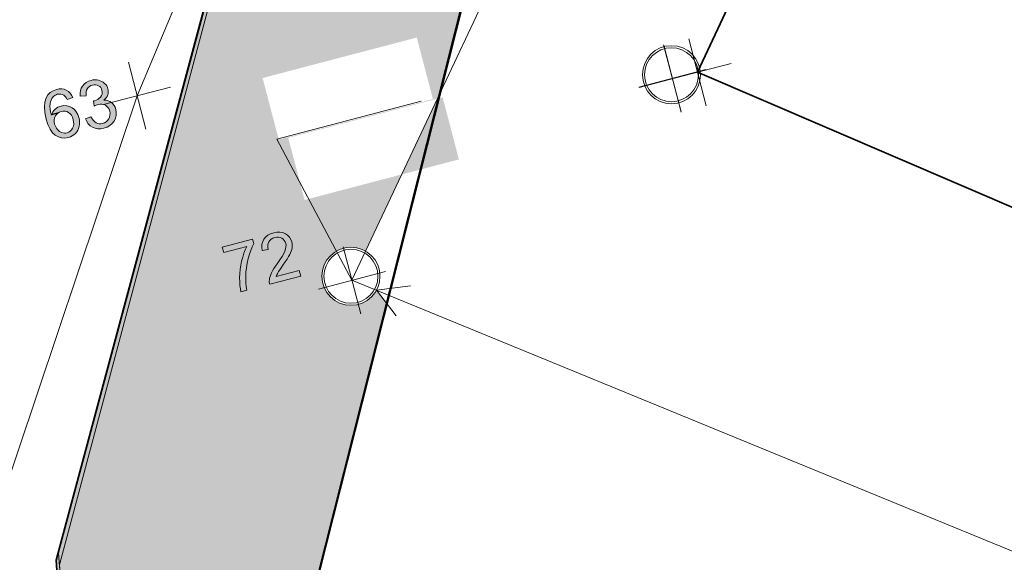
# Model space of a CAD drawing. Units: millimetres. Extents: x -1036163 to 14065, y -1359119 to 4846.
# Drawn here: x 13904 to 13927, y 4729 to 4742 of the extents above; entities that cross this region are included whole.
import ezdxf

# ---------------------------------------------------------------- set-up
doc = ezdxf.new("R2010")
doc.units = ezdxf.units.MM
for name, color, linetype, lineweight in [('0_Pluma_Nº__1', 7, 'Continuous', 5), ('0_Pluma_Nº__6', 5, 'Continuous', 35), ('Detalles_Pluma_Nº__1', 7, 'Continuous', 13), ('M.H_Pluma_Nº__1', 7, 'Continuous', 13), ('P.E_Pluma_Nº__2', 8, 'Continuous', 15)]:
    doc.layers.add(name, color=color, linetype=linetype, lineweight=lineweight)
doc.layers.add('Estructura - Forjados', color=7, linetype='Continuous')
doc.layers.add('Estructura - Forjados_Pluma_Nº__89', color=7, linetype='Continuous', lineweight=20, true_color=0x71cebe)
doc.layers.add('PARAMENTO_Pluma_Nº__194', color=7, linetype='Continuous', lineweight=0, true_color=0xe8e8e8)

# ---------------------------------------------------------------- blocks, each defined once
blk = doc.blocks.new('Forjado_7', base_point=(-117782895, -177246950))
at = {"layer": 'Estructura - Forjados_Pluma_Nº__89', "linetype": 'Continuous', "flags": 128}
blk.add_lwpolyline([(-117782895, -177246950), (-117754607, -177247355), (-117754235, -177221353), (-117781759, -177221367)], close=True, dxfattribs=at)
blk = doc.blocks.new('Forjado_16', base_point=(-117802806, -177185500))
at = {"layer": 'Estructura - Forjados_Pluma_Nº__89', "linetype": 'Continuous', "flags": 128}
blk.add_lwpolyline([(-117802806, -177185500), (-117850902, -177185500), (-117851235, -177432010), (-117778279, -177435342), (-117778019, -177433480), (-117779095, -177426767), (-117780014, -177410721), (-117787634, -177273550), (-117792584, -177263778)], close=True, dxfattribs=at)
blk = doc.blocks.new('Forjado_17', base_point=(-117802806, -177185500))
at = {"layer": 'Estructura - Forjados_Pluma_Nº__89', "linetype": 'Continuous', "flags": 128}
blk.add_lwpolyline([(-117802806, -177185500), (-117797689, -177185500), (-117786716, -177261624), (-117781508, -177271906), (-117773023, -177424648), (-117779246, -177424539), (-117787634, -177273550), (-117792714, -177263522)], close=True, dxfattribs=at)
blk = doc.blocks.new('Forjado_48', base_point=(-117651283, -177185182))
at = {"layer": 'Estructura - Forjados_Pluma_Nº__89', "linetype": 'Continuous', "flags": 128}
blk.add_lwpolyline([(-117651283, -177185182), (-117651283, -177441145), (-117771524, -177435651), (-117776620, -177359894), (-117777374, -177346542), (-117766108, -177346524), (-117755443, -177346507), (-117755443, -177346011), (-117751854, -177346011), (-117751854, -177342007), (-117748854, -177342007), (-117748854, -177346011), (-117731395, -177346011), (-117731192, -177341036), (-117730531, -177324789), (-117726070, -177320716), (-117723860, -177266465), (-117785143, -177264896), (-117786706, -177261809), (-117797749, -177185182)], close=True, dxfattribs=at)

msp = doc.modelspace()

# ---------------------------------------------------------------- hatches: boundary and pattern name
at = {"layer": 'Detalles_Pluma_Nº__1', "linetype": 'Continuous'}
for points in [[(13905.6909, 4740.38559), (13905.65758, 4740.4062), (13905.64239, 4740.41282), (13905.61891, 4740.42305), (13905.58334, 4740.43318), (13905.53223, 4740.44201), (13905.52081, 4740.44239), (13905.48733, 4740.44349), (13905.45601, 4740.44076), (13905.44189, 4740.43953), (13905.39592, 4740.43013), (13905.3633, 4740.41892), (13905.33289, 4740.40848), (13905.31326, 4740.39785), (13905.27786, 4740.37869), (13905.23759, 4740.34621), (13905.20965, 4740.31575), (13905.19181, 4740.29467), (13905.18477, 4740.28223), (13905.16532, 4740.24779)], [(13904.84811, 4740.16462), (13904.80103, 4740.19427), (13904.74688, 4740.21502), (13904.72296, 4740.21909), (13904.68916, 4740.22485), (13904.64282, 4740.22402), (13904.62786, 4740.22375), (13904.563, 4740.21174), (13904.51526, 4740.19423), (13904.48031, 4740.18141), (13904.45007, 4740.16216), (13904.41102, 4740.13731), (13904.39765, 4740.12345), (13904.35512, 4740.07942), (13904.32418, 4740.02725)], [(13905.27682, 4740.08598), (13905.27567, 4740.11028), (13905.27976, 4740.15551), (13905.29034, 4740.19565), (13905.30493, 4740.22562), (13905.33022, 4740.26045), (13905.35808, 4740.28474), (13905.38507, 4740.30018), (13905.42891, 4740.3169), (13905.16532, 4740.24779), (13905.15876, 4740.23248), (13905.15248, 4740.21385), (13905.14369, 4740.18777), (13905.13798, 4740.1557), (13905.1324, 4740.11844), (13905.13272, 4740.0728), (13905.1329, 4740.04824), (13905.27805, 4740.05995)], [(13905.42891, 4740.3169), (13905.46869, 4740.32399), (13905.50635, 4740.32382), (13905.5419, 4740.31642), (13905.57534, 4740.30177), (13905.60492, 4740.28101), (13905.6289, 4740.25529), (13905.6473, 4740.2246), (13905.66009, 4740.18894), (13905.66747, 4740.14275), (13905.66434, 4740.1005), (13905.65071, 4740.06218), (13905.62658, 4740.02781), (13905.59533, 4739.998), (13905.56035, 4739.97339), (13905.52164, 4739.95397), (13905.47921, 4739.93976), (13905.76572, 4740.01488), (13905.78457, 4740.04535), (13905.7991, 4740.07963), (13905.8082, 4740.11501), (13905.81196, 4740.15073), (13905.81037, 4740.18681), (13905.80345, 4740.22323), (13905.79016, 4740.26205), (13905.77349, 4740.29546), (13905.75121, 4740.32796), (13905.72404, 4740.35805), (13905.6909, 4740.38559)], [(13904.44028, 4739.58995), (13904.42236, 4739.67064), (13904.41947, 4739.6899), (13904.41153, 4739.74278), (13904.40777, 4739.80639), (13904.40897, 4739.82631), (13904.41109, 4739.86146), (13904.4204, 4739.90996), (13904.43265, 4739.94781), (13904.45374, 4739.99323), (13904.47777, 4740.02799), (13904.49958, 4740.051), (13904.51127, 4740.05983), (13904.52463, 4740.06992), (13904.55291, 4740.08475), (13904.58442, 4740.09548), (13904.32418, 4740.02725), (13904.31724, 4740.01555), (13904.31069, 4740.00148), (13904.30492, 4739.98267), (13904.29543, 4739.95172), (13904.28397, 4739.91439), (13904.27926, 4739.87295), (13904.27545, 4739.82589), (13904.2726, 4739.79056), (13904.27421, 4739.77137), (13904.27953, 4739.70817), (13904.28406, 4739.65439), (13904.28804, 4739.63542), (13904.30503, 4739.55449)], [(13904.95727, 4740.01454), (13904.94455, 4740.04034), (13904.92941, 4740.07106), (13904.91248, 4740.09534), (13904.8987, 4740.11447), (13904.89246, 4740.12313), (13904.87806, 4740.13681), (13904.86171, 4740.15233), (13904.8519, 4740.16165), (13904.58442, 4740.09548), (13904.60233, 4740.09843), (13904.62498, 4740.10215), (13904.66421, 4740.10055), (13904.7021, 4740.09067), (13904.7251, 4740.07925), (13904.73867, 4740.07252), (13904.76024, 4740.05542), (13904.7793, 4740.03448), (13904.80199, 4740.00296), (13904.81645, 4739.97762), (13904.82218, 4739.96759)], [(13905.84776, 4739.9244), (13905.80612, 4739.94137), (13905.75894, 4739.95131), (13905.7078, 4739.95358), (13905.73892, 4739.98232), (13905.76451, 4740.01291), (13905.45667, 4739.93385), (13905.4599, 4739.90917), (13905.46252, 4739.88927), (13905.46451, 4739.87412), (13905.46734, 4739.85255), (13905.47088, 4739.82558)], [(13904.45736, 4739.63256), (13904.45356, 4739.62307), (13904.95937, 4739.7557), (13904.93812, 4739.77195), (13904.8751, 4739.80316), (13904.81027, 4739.82026), (13904.74363, 4739.82325), (13904.67519, 4739.81212), (13904.63654, 4739.79952), (13904.59998, 4739.78252), (13904.5655, 4739.76113), (13904.53309, 4739.73534), (13904.50377, 4739.70526), (13904.47852, 4739.671)], [(13905.08072, 4739.2366), (13905.08989, 4739.25795), (13905.09696, 4739.27439), (13905.09969, 4739.28419), (13905.10964, 4739.31995), (13905.11667, 4739.36307), (13905.1186, 4739.37579), (13905.11972, 4739.41194), (13905.12022, 4739.42802), (13905.11689, 4739.46606), (13905.11561, 4739.48062), (13905.10654, 4739.525), (13905.08876, 4739.57961), (13905.07846, 4739.60918), (13905.06847, 4739.62691), (13905.04591, 4739.66698), (13905.01997, 4739.69953), (13904.9978, 4739.72524), (13904.97691, 4739.74228), (13904.96375, 4739.75234), (13904.67957, 4739.68233), (13904.72604, 4739.69001), (13904.77067, 4739.68821), (13904.80623, 4739.67882), (13904.85443, 4739.65613), (13904.88373, 4739.63262), (13904.92218, 4739.58856), (13904.9317, 4739.5707), (13904.94679, 4739.54238), (13904.96241, 4739.49627), (13904.97371, 4739.44342), (13904.97641, 4739.42923), (13904.97755, 4739.39062), (13904.97802, 4739.37478), (13904.97209, 4739.33738), (13904.97007, 4739.32463), (13904.95413, 4739.28288), (13904.92755, 4739.23906), (13904.91589, 4739.22691), (13904.89715, 4739.20741), (13904.86134, 4739.18382), (13904.82012, 4739.16827)], [(13905.47101, 4739.82458), (13905.47297, 4739.80966), (13905.49927, 4739.82376), (13905.52368, 4739.83531), (13905.54618, 4739.84429)], [(13905.84776, 4739.9244), (13905.56678, 4739.85072), (13905.61384, 4739.85892), (13905.65869, 4739.85825), (13905.70133, 4739.84871), (13905.74177, 4739.83032), (13905.77776, 4739.80437), (13905.80704, 4739.77218), (13905.82962, 4739.73376), (13905.8455, 4739.68911), (13905.85388, 4739.63994), (13905.85278, 4739.59261), (13905.84219, 4739.54712), (13905.82212, 4739.50346), (13905.79428, 4739.46446), (13905.76042, 4739.43293), (13905.72053, 4739.40889), (13905.67462, 4739.39232), (13905.957, 4739.46636), (13905.98271, 4739.51831), (13906.00072, 4739.58704), (13906.00377, 4739.65786), (13905.99186, 4739.73078), (13905.97465, 4739.78229), (13905.9517, 4739.8274), (13905.92302, 4739.86613), (13905.8886, 4739.89846)], [(13904.82012, 4739.16827), (13904.78984, 4739.16263), (13904.75912, 4739.16144), (13904.74483, 4739.16294), (13904.72795, 4739.16472), (13904.69632, 4739.17246), (13904.66548, 4739.18478), (13904.63665, 4739.2018), (13904.62548, 4739.21084), (13904.60983, 4739.22351), (13904.58502, 4739.24992), (13904.56301, 4739.27956), (13904.55481, 4739.29357), (13904.54461, 4739.31097), (13904.52982, 4739.34414), (13904.51862, 4739.37909), (13904.51375, 4739.40615), (13904.50906, 4739.43224), (13904.50906, 4739.4823), (13904.51862, 4739.52925), (13904.53025, 4739.55589), (13904.53775, 4739.5731), (13904.56455, 4739.61164), (13904.58029, 4739.62666), (13904.30503, 4739.55449), (13904.30719, 4739.54417), (13904.31347, 4739.51429), (13904.3165, 4739.49985), (13904.3234, 4739.47806), (13904.33639, 4739.43702), (13904.35102, 4739.39081), (13904.35901, 4739.36557), (13904.37068, 4739.3403), (13904.38627, 4739.30651), (13904.40152, 4739.27345), (13904.40979, 4739.25554), (13904.41921, 4739.24185), (13904.43985, 4739.21186), (13904.45904, 4739.18397), (13904.46882, 4739.16976), (13904.47899, 4739.16046), (13904.49988, 4739.14136), (13904.51722, 4739.1255), (13904.53084, 4739.11304), (13904.54257, 4739.10466), (13904.55384, 4739.09846)], [(13904.58029, 4739.62666), (13904.59711, 4739.6427), (13904.63546, 4739.66626), (13904.67957, 4739.68233), (13904.45356, 4739.62307), (13904.44549, 4739.60295), (13904.44028, 4739.58995)], [(13905.67462, 4739.39232), (13905.63411, 4739.38517), (13905.59503, 4739.38535), (13905.57561, 4739.38921), (13905.55737, 4739.39284), (13905.52113, 4739.40766), (13905.49422, 4739.42572), (13905.45416, 4739.46329), (13905.4439, 4739.47738), (13905.42371, 4739.5051), (13905.40488, 4739.539), (13905.3953, 4739.55625), (13905.26145, 4739.50139), (13905.27758, 4739.46679), (13905.29129, 4739.43736), (13905.30129, 4739.42321), (13905.32573, 4739.38862), (13905.35057, 4739.36294), (13905.37054, 4739.34386), (13905.38737, 4739.3309), (13905.39891, 4739.3235)], [(13905.77045, 4739.30067), (13905.78115, 4739.30442), (13905.83552, 4739.33548), (13905.84784, 4739.34252), (13905.89003, 4739.37937), (13905.90404, 4739.39161), (13905.93527, 4739.43266), (13905.94974, 4739.45169), (13905.957, 4739.46636), (13905.40276, 4739.32104), (13905.41689, 4739.31198), (13905.43377, 4739.30117), (13905.48329, 4739.28129), (13905.49621, 4739.27611), (13905.55358, 4739.26537), (13905.62759, 4739.26416), (13905.70395, 4739.27731)], [(13904.90104, 4739.07086), (13904.92513, 4739.08245), (13904.94546, 4739.09223), (13904.9856, 4739.11897), (13904.99332, 4739.12588), (13905.02144, 4739.15106), (13905.048, 4739.18281), (13905.07747, 4739.22906), (13904.55384, 4739.09846), (13904.60451, 4739.07054), (13904.65434, 4739.05481), (13904.68659, 4739.04546), (13904.70208, 4739.04463), (13904.75345, 4739.04189), (13904.76755, 4739.04113), (13904.82006, 4739.04962), (13904.85233, 4739.05484)], [(13910.10522, 4736.71811), (13910.07735, 4736.73715), (13910.06707, 4736.74146), (13910.01539, 4736.76306), (13909.9479, 4736.77547), (13909.87489, 4736.7744), (13909.79637, 4736.75983), (13909.72131, 4736.73457), (13909.65718, 4736.701), (13909.60398, 4736.65913), (13909.5617, 4736.60895), (13909.54125, 4736.57024)], [(13910.10522, 4736.71811), (13909.82339, 4736.64421), (13909.86946, 4736.65251), (13909.91291, 4736.65256), (13909.95374, 4736.64435), (13909.99195, 4736.62788), (13910.02559, 4736.60472), (13910.0527, 4736.57639), (13910.07329, 4736.54291), (13910.08736, 4736.50426), (13910.09378, 4736.4633), (13910.09242, 4736.41902), (13910.08329, 4736.37141), (13910.06638, 4736.32048), (13910.03915, 4736.262), (13909.99608, 4736.18717), (13909.94607, 4736.10975), (13909.83674, 4735.95424), (13909.79948, 4735.89722), (13909.76844, 4735.84492), (13909.74362, 4735.79734), (13909.72369, 4735.75136), (13909.70894, 4735.70858), (13909.69815, 4735.66545), (13909.85886, 4735.70759), (13909.86585, 4735.72849), (13909.87538, 4735.75222), (13909.88528, 4735.77373), (13909.89809, 4735.79816), (13909.91463, 4735.82589), (13909.9409, 4735.86626), (13909.97613, 4735.91798), (13910.03823, 4736.00707), (13910.08016, 4736.0684), (13910.11892, 4736.12756), (13910.1549, 4736.1865), (13910.18406, 4736.24026), (13910.20251, 4736.27953), (13910.21867, 4736.32108), (13910.23109, 4736.36366), (13910.23793, 4736.39798), (13910.24144, 4736.43406), (13910.24141, 4736.46951), (13910.23783, 4736.50434), (13910.23072, 4736.53855), (13910.20802, 4736.60095), (13910.1749, 4736.65485), (13910.13134, 4736.70025)], [(13909.30195, 4736.46714), (13909.31731, 4736.49835), (13909.28902, 4736.60622), (13908.5578, 4736.4145), (13908.58609, 4736.30662), (13908.59275, 4736.2812)], [(13909.15064, 4735.37835), (13909.13874, 4735.45017), (13909.13661, 4735.46304), (13909.12899, 4735.52996), (13909.12723, 4735.54535), (13909.12291, 4735.61813), (13909.12239, 4735.70281), (13909.12305, 4735.71533), (13909.1281, 4735.81105), (13909.14001, 4735.91793), (13909.15705, 4736.01877), (13909.1794, 4736.11921), (13909.18349, 4736.13716), (13909.20571, 4736.2161), (13909.21287, 4736.24152), (13909.23478, 4736.30635), (13909.24497, 4736.33651), (13909.26672, 4736.39), (13909.27978, 4736.42211), (13909.30195, 4736.46714), (13909.14598, 4736.42625), (13909.12556, 4736.38168), (13909.11061, 4736.34907), (13909.09025, 4736.29594), (13909.07854, 4736.26538), (13909.05796, 4736.2009), (13909.04976, 4736.17521), (13909.02906, 4736.09667), (13909.02428, 4736.07854), (13909.00539, 4735.98804), (13908.98863, 4735.87979), (13908.97927, 4735.77761), (13908.97604, 4735.67679), (13908.97627, 4735.6645), (13908.97769, 4735.58731), (13908.98271, 4735.50746), (13908.98376, 4735.49188), (13908.9922, 4735.42518), (13908.99385, 4735.41218), (13909.00809, 4735.34098)], [(13909.53119, 4736.55121), (13909.51328, 4736.48663), (13909.50797, 4736.41522), (13909.51526, 4736.33697), (13909.66164, 4736.3597), (13909.65255, 4736.41105), (13909.6524, 4736.45857), (13909.66117, 4736.50225), (13909.67888, 4736.54209), (13909.70454, 4736.57692), (13909.73663, 4736.60507), (13909.77679, 4736.62798), (13909.82339, 4736.64421), (13909.54125, 4736.57024)], [(13910.44741, 4735.71836), (13910.44091, 4735.74316), (13910.43453, 4735.76748), (13910.42828, 4735.79132), (13910.42216, 4735.81467), (13910.41246, 4735.85166), (13909.69798, 4735.66432), (13909.69171, 4735.62315), (13909.69018, 4735.59779), (13909.69118, 4735.57258), (13909.69471, 4735.54751), (13909.70078, 4735.5226)]]:
    msp.add_hatch(color=256, dxfattribs=at).paths.add_polyline_path(points)
at = {"layer": 'PARAMENTO_Pluma_Nº__194', "linetype": 'Continuous'}
h = msp.add_hatch(color=256, dxfattribs=at)
h.paths.add_polyline_path([(13915.63823, 4747.44133), (13927.02096, 4792.56759), (13924.51467, 4786.22096), (13916.15043, 4763.01148), (13909.41621, 4746.98401), (13904.55292, 4728.87384), (13904.64092, 4727.74624), (13911.08986, 4724.89269), (13910.82066, 4728.3423), (13912.51568, 4735.06212), (13912.27013, 4735.37543, -0.677293), (13910.98002, 4735.53587, -0.66903587), (13912.01182, 4736.3169), (13912.8807, 4738.16463), (13910.54023, 4737.55097), (13910.14798, 4739.047), (13913.73829, 4739.98837), (13913.78141, 4740.08005), (13915.02092, 4744.99403), (13909.46793, 4743.96428), (13909.24842, 4745.14801), (13909.48718, 4745.19228), (13909.28847, 4746.26383)])
h.paths.add_polyline_path([(13917.00027, 4764.0433), (13917.04321, 4764.18323), (13917.15713, 4764.30121), (13917.31227, 4764.35811), (13917.43796, 4764.36035), (13917.54687, 4764.31862), (13917.63181, 4764.23796), (13917.67543, 4764.1495), (13917.54033, 4764.10255), (13917.52015, 4764.13792), (13917.4995, 4764.16719), (13917.47839, 4764.19038), (13917.45682, 4764.20747), (13917.42026, 4764.22562), (13917.38236, 4764.2355), (13917.34313, 4764.23711), (13917.30258, 4764.23044), (13917.27106, 4764.2197), (13917.24278, 4764.20488), (13917.21774, 4764.18596), (13917.19593, 4764.16295), (13917.17189, 4764.12818), (13917.15277, 4764.08884), (13917.13855, 4764.04492), (13917.12924, 4763.99641), (13917.12592, 4763.94135), (13917.12968, 4763.87774), (13917.14052, 4763.80559), (13917.1566, 4763.73316), (13917.21717, 4763.84317), (13917.31606, 4763.92187), (13917.43161, 4763.95955), (13917.56174, 4763.95372), (13917.69016, 4763.89012), (13917.78345, 4763.78192), (13917.83121, 4763.64482), (13917.84304, 4763.50964), (13917.80132, 4763.35979), (13917.70841, 4763.24874), (13917.59372, 4763.19356), (13917.44332, 4763.16923), (13917.28492, 4763.21515), (13917.18698, 4763.30471), (13917.12794, 4763.3905), (13917.07717, 4763.50053), (13917.03465, 4763.6348), (13917.00221, 4763.78935), (13916.99075, 4763.92551)], flags=0)
h.paths.add_polyline_path([(13917.90732, 4763.72362), (13918.23087, 4764.59077), (13918.34413, 4764.62046), (13918.53606, 4763.88847), (13918.68862, 4763.92847), (13918.72196, 4763.80134), (13918.56939, 4763.76134), (13918.6403, 4763.49089), (13918.50161, 4763.45452), (13918.4307, 4763.72497), (13917.94065, 4763.59649)], flags=0)
h.paths.add_polyline_path([(13909.52946, 4740.48754), (13913.24342, 4741.46132), (13913.63229, 4739.97817), (13909.91833, 4739.00439)], flags=0)
h.paths.add_polyline_path([(13908.59275, 4736.2812), (13908.5578, 4736.4145), (13909.28902, 4736.60622), (13909.31731, 4736.49835), (13909.27978, 4736.42211), (13909.24497, 4736.33651), (13909.21287, 4736.24152), (13909.18349, 4736.13716), (13909.15865, 4736.02823), (13909.14019, 4735.91952), (13909.1281, 4735.81105), (13909.12239, 4735.70281), (13909.12249, 4735.62527), (13909.12723, 4735.54535), (13909.13661, 4735.46304), (13909.15064, 4735.37835), (13909.00809, 4735.34098), (13908.98673, 4735.44778), (13908.97451, 4735.62925), (13908.98089, 4735.82803), (13909.01059, 4736.02658), (13909.0625, 4736.22354), (13909.11061, 4736.34907), (13909.14598, 4736.42625)], flags=0)
h.paths.add_polyline_path([(13909.54009, 4736.58331), (13909.62512, 4736.68421), (13909.75487, 4736.75213), (13909.91416, 4736.78168), (13910.04831, 4736.757), (13910.15834, 4736.6818), (13910.2227, 4736.57707), (13910.24495, 4736.47013), (13910.23438, 4736.36149), (13910.19418, 4736.25808), (13910.14135, 4736.1618), (13910.07405, 4736.05908), (13910.02032, 4735.98106), (13909.97613, 4735.91798), (13909.9409, 4735.86626), (13909.91463, 4735.82589), (13909.89732, 4735.79688), (13909.88528, 4735.77373), (13909.87479, 4735.75093), (13909.86585, 4735.72849), (13909.85846, 4735.7064), (13910.41246, 4735.85166), (13910.44741, 4735.71836), (13909.69324, 4735.52062), (13909.68895, 4735.62871), (13909.71967, 4735.75141), (13909.78084, 4735.86871), (13909.83674, 4735.95424), (13909.94607, 4736.10975), (13909.99904, 4736.19175), (13910.03915, 4736.262), (13910.06638, 4736.32048), (13910.08329, 4736.37141), (13910.09242, 4736.41902), (13910.09378, 4736.4633), (13910.08736, 4736.50426), (13910.07329, 4736.54291), (13910.0527, 4736.57639), (13910.02559, 4736.60472), (13909.99195, 4736.62788), (13909.95374, 4736.64435), (13909.91291, 4736.65256), (13909.86946, 4736.65251), (13909.82339, 4736.64421), (13909.77679, 4736.62798), (13909.73717, 4736.60555), (13909.70454, 4736.57692), (13909.67888, 4736.54209), (13909.66117, 4736.50225), (13909.6524, 4736.45857), (13909.65255, 4736.41105), (13909.66164, 4736.3597), (13909.51526, 4736.33697), (13909.50432, 4736.45434)], flags=0)
msp.add_hatch(color=256, dxfattribs=at).paths.add_polyline_path([(13913.73829, 4739.98837), (13912.8807, 4738.16463), (13914.25848, 4738.52588), (13913.86623, 4740.02191)])

# ---------------------------------------------------------------- linework, layer by layer
at = {"layer": '0_Pluma_Nº__1', "linetype": 'Continuous'}
for p, q in [((13911.68251, 4735.61661, 40.05), (13945.98511, 4808.56334, 40.05)), ((13916.15043, 4763.01148, 40.05), (13906.50659, 4740.05909, 40.05)), ((13906.50659, 4740.05909, 40.05), (13898.90494, 4717.40363, 40.05)), ((13909.87404, 4739.01692, 40.05), (13913.34962, 4739.9282, 40.05)), ((13911.68251, 4735.61661, 40.05), (13909.87404, 4739.01692, 40.05)), ((13946.18964, 4721.45388, 40.05), (13911.68251, 4735.61661, 40.05)), ((13912.27013, 4735.37543, 40.05), (13913.09074, 4735.48106, 40.05)), ((13912.27013, 4735.37543, 40.05), (13912.74994, 4734.76319, 40.05))]:
    msp.add_line(p, q, dxfattribs=at)
at = {"layer": '0_Pluma_Nº__6', "linetype": 'Continuous'}
for p, q in [((13926.74724, 4811.52224, 40.05), (13904.55292, 4728.87384, 40.05)), ((13949.63096, 4804.32005, 40.05), (13920.00686, 4740.62701, 40.05)), ((13927.02096, 4792.56759, 40.05), (13910.82066, 4728.3423, 40.05)), ((13946.00582, 4729.47217, 40.05), (13920.00686, 4740.62701, 40.05)), ((13904.55292, 4728.87384, 40.05), (13905.42749, 4717.66692, 40.05))]:
    msp.add_line(p, q, dxfattribs=at)
at = {"layer": 'Detalles_Pluma_Nº__1', "linetype": 'Continuous', "elevation": 40.05, "flags": 128}
for points in [[(13919.79519, 4741.43429), (13920.21852, 4739.81973)], [(13919.19003, 4741.28658), (13919.61336, 4739.67202)], [(13906.29492, 4740.86637), (13906.71825, 4739.25181)], [(13918.59442, 4740.26763), (13920.20898, 4740.69096)], [(13919.19958, 4740.41535), (13920.81414, 4740.83867)], [(13905.69931, 4739.84743), (13907.31387, 4740.27076)], [(13911.47085, 4736.42389), (13911.89418, 4734.80933)], [(13910.87523, 4735.40494), (13912.48979, 4735.82827)]]:
    msp.add_lwpolyline(points, dxfattribs=at)
for points in [[(13905.26145, 4739.50139), (13905.3953, 4739.55625), (13905.42371, 4739.5051), (13905.45416, 4739.46329), (13905.48663, 4739.43081), (13905.52113, 4739.40766), (13905.55737, 4739.39284), (13905.59503, 4739.38535), (13905.63411, 4739.38517), (13905.67462, 4739.39232), (13905.72053, 4739.40889), (13905.76042, 4739.43293), (13905.79428, 4739.46446), (13905.82212, 4739.50346), (13905.84219, 4739.54712), (13905.85278, 4739.59261), (13905.85388, 4739.63994), (13905.8455, 4739.68911), (13905.82962, 4739.73376), (13905.80704, 4739.77218), (13905.77776, 4739.80437), (13905.74177, 4739.83032), (13905.70133, 4739.84871), (13905.65869, 4739.85825), (13905.61384, 4739.85892), (13905.56678, 4739.85072), (13905.54618, 4739.84429), (13905.52368, 4739.83531), (13905.49927, 4739.82376), (13905.47297, 4739.80966), (13905.45646, 4739.93544), (13905.46323, 4739.93649), (13905.46928, 4739.93757), (13905.47461, 4739.93865), (13905.47921, 4739.93976), (13905.52164, 4739.95397), (13905.56035, 4739.97339), (13905.59533, 4739.998), (13905.62658, 4740.02781), (13905.65071, 4740.06218), (13905.66434, 4740.1005), (13905.66747, 4740.14275), (13905.66009, 4740.18894), (13905.6473, 4740.2246), (13905.6289, 4740.25529), (13905.60492, 4740.28101), (13905.57534, 4740.30177), (13905.5419, 4740.31642), (13905.50635, 4740.32382), (13905.46869, 4740.32399), (13905.42891, 4740.3169), (13905.39097, 4740.30356), (13905.35808, 4740.28474), (13905.33022, 4740.26045), (13905.3074, 4740.23069), (13905.29034, 4740.19565), (13905.27976, 4740.15551), (13905.27567, 4740.11028), (13905.27805, 4740.05995), (13905.1329, 4740.04824), (13905.1324, 4740.11844), (13905.14205, 4740.18291), (13905.16186, 4740.24166), (13905.19181, 4740.29467), (13905.23083, 4740.34075), (13905.27786, 4740.37869), (13905.33289, 4740.40848), (13905.39592, 4740.43013), (13905.44189, 4740.43953), (13905.48733, 4740.44349), (13905.53223, 4740.44201), (13905.57661, 4740.4351), (13905.61891, 4740.42305), (13905.65758, 4740.4062), (13905.69263, 4740.38453), (13905.72404, 4740.35805), (13905.75121, 4740.32796), (13905.77349, 4740.29546), (13905.79091, 4740.26055), (13905.80345, 4740.22323), (13905.81037, 4740.18681), (13905.81196, 4740.15073), (13905.8082, 4740.11501), (13905.7991, 4740.07963), (13905.78457, 4740.04535), (13905.76451, 4740.01291), (13905.73892, 4739.98232), (13905.7078, 4739.95358), (13905.75894, 4739.95131), (13905.80612, 4739.94137), (13905.84934, 4739.92375), (13905.8886, 4739.89846), (13905.92302, 4739.86613), (13905.9517, 4739.8274), (13905.97465, 4739.78229), (13905.99186, 4739.73078), (13906.00377, 4739.65786), (13906.00072, 4739.58704), (13905.98271, 4739.51831), (13905.94974, 4739.45169), (13905.90404, 4739.39161), (13905.84784, 4739.34252), (13905.78115, 4739.30442), (13905.70395, 4739.27731), (13905.6313, 4739.26418), (13905.56205, 4739.26378), (13905.49621, 4739.27611), (13905.43377, 4739.30117), (13905.37745, 4739.33725), (13905.32995, 4739.38265), (13905.29129, 4739.43736)], [(13904.95727, 4740.01454), (13904.82218, 4739.96759), (13904.80199, 4740.00296), (13904.78135, 4740.03224), (13904.76024, 4740.05542), (13904.73867, 4740.07252), (13904.7021, 4740.09067), (13904.66421, 4740.10055), (13904.62498, 4740.10215), (13904.58442, 4740.09548), (13904.55291, 4740.08475), (13904.52463, 4740.06992), (13904.49958, 4740.051), (13904.47777, 4740.02799), (13904.45374, 4739.99323), (13904.43462, 4739.95388), (13904.4204, 4739.90996), (13904.41109, 4739.86146), (13904.40777, 4739.80639), (13904.41153, 4739.74278), (13904.42236, 4739.67064), (13904.44028, 4739.58995), (13904.45736, 4739.63256), (13904.47852, 4739.671), (13904.50377, 4739.70526), (13904.53309, 4739.73534), (13904.5655, 4739.76113), (13904.59998, 4739.78252), (13904.63654, 4739.79952), (13904.67519, 4739.81212), (13904.74363, 4739.82325), (13904.81027, 4739.82026), (13904.8751, 4739.80316), (13904.93812, 4739.77195), (13904.99512, 4739.72835), (13905.0419, 4739.67409), (13905.07846, 4739.60918), (13905.10478, 4739.5336), (13905.11561, 4739.48062), (13905.12022, 4739.42802), (13905.1186, 4739.37579), (13905.11076, 4739.32394), (13905.09696, 4739.27439), (13905.07747, 4739.22906), (13905.0523, 4739.18795), (13905.02144, 4739.15106), (13904.9856, 4739.11897), (13904.94546, 4739.09223), (13904.90104, 4739.07086), (13904.85233, 4739.05484), (13904.76755, 4739.04113), (13904.68659, 4739.04546), (13904.60945, 4739.06782), (13904.53612, 4739.10822), (13904.46882, 4739.16976), (13904.40979, 4739.25554), (13904.35901, 4739.36557), (13904.3165, 4739.49985), (13904.28406, 4739.65439), (13904.2726, 4739.79056), (13904.28212, 4739.90834), (13904.31262, 4740.00775), (13904.35512, 4740.07942), (13904.41102, 4740.13731), (13904.48031, 4740.18141), (13904.563, 4740.21174), (13904.62786, 4740.22375), (13904.68916, 4740.22485), (13904.74688, 4740.21502), (13904.80103, 4740.19427), (13904.85008, 4740.16338), (13904.89246, 4740.12313), (13904.92819, 4740.07352)], [(13904.51862, 4739.37909), (13904.52982, 4739.34414), (13904.54461, 4739.31097), (13904.56301, 4739.27956), (13904.58502, 4739.24992), (13904.60983, 4739.22351), (13904.63665, 4739.2018), (13904.66548, 4739.18478), (13904.69632, 4739.17246), (13904.72795, 4739.16472), (13904.75912, 4739.16144), (13904.78984, 4739.16263), (13904.82012, 4739.16827), (13904.86134, 4739.18382), (13904.89715, 4739.20741), (13904.92755, 4739.23906), (13904.95255, 4739.27876), (13904.97007, 4739.32463), (13904.97802, 4739.37478), (13904.97641, 4739.42923), (13904.96523, 4739.48795), (13904.94679, 4739.54238), (13904.92218, 4739.58856), (13904.89139, 4739.62647), (13904.85443, 4739.65613), (13904.81347, 4739.67691), (13904.77067, 4739.68821), (13904.72604, 4739.69001), (13904.67957, 4739.68233), (13904.63546, 4739.66626), (13904.59711, 4739.6427), (13904.56455, 4739.61164), (13904.53775, 4739.5731), (13904.51862, 4739.52925), (13904.50906, 4739.4823), (13904.50906, 4739.43224)], [(13910.41246, 4735.85166), (13910.44741, 4735.71836), (13909.70078, 4735.5226), (13909.69471, 4735.54751), (13909.69118, 4735.57258), (13909.69018, 4735.59779), (13909.69171, 4735.62315), (13909.69815, 4735.66545), (13909.70894, 4735.70858), (13909.7241, 4735.75254), (13909.74362, 4735.79734), (13909.76844, 4735.84492), (13909.79948, 4735.89722), (13909.83674, 4735.95424), (13909.88023, 4736.01598), (13909.94607, 4736.10975), (13909.99904, 4736.19175), (13910.03915, 4736.262), (13910.06638, 4736.32048), (13910.08329, 4736.37141), (13910.09242, 4736.41902), (13910.09378, 4736.4633), (13910.08736, 4736.50426), (13910.07329, 4736.54291), (13910.0527, 4736.57639), (13910.02559, 4736.60472), (13909.99195, 4736.62788), (13909.95374, 4736.64435), (13909.91291, 4736.65256), (13909.86946, 4736.65251), (13909.82339, 4736.64421), (13909.77679, 4736.62798), (13909.73717, 4736.60555), (13909.70454, 4736.57692), (13909.67888, 4736.54209), (13909.66117, 4736.50225), (13909.6524, 4736.45857), (13909.65255, 4736.41105), (13909.66164, 4736.3597), (13909.51526, 4736.33697), (13909.50797, 4736.41522), (13909.51328, 4736.48663), (13909.53119, 4736.55121), (13909.5617, 4736.60895), (13909.60398, 4736.65913), (13909.65718, 4736.701), (13909.72131, 4736.73457), (13909.79637, 4736.75983), (13909.87489, 4736.7744), (13909.9479, 4736.77547), (13910.01539, 4736.76306), (13910.07735, 4736.73715), (13910.13134, 4736.70025), (13910.1749, 4736.65485), (13910.20802, 4736.60095), (13910.23072, 4736.53855), (13910.23783, 4736.50434), (13910.24141, 4736.46951), (13910.24144, 4736.43406), (13910.23793, 4736.39798), (13910.23047, 4736.36057), (13910.21867, 4736.32108), (13910.20251, 4736.27953), (13910.18201, 4736.23592), (13910.1549, 4736.1865), (13910.11892, 4736.12756), (13910.07405, 4736.05908), (13910.02032, 4735.98106), (13909.97613, 4735.91798), (13909.9409, 4735.86626), (13909.91463, 4735.82589), (13909.89732, 4735.79688), (13909.88528, 4735.77373), (13909.87479, 4735.75093), (13909.86585, 4735.72849), (13909.85846, 4735.7064)], [(13908.59275, 4736.2812), (13908.5578, 4736.4145), (13909.28902, 4736.60622), (13909.31731, 4736.49835), (13909.27978, 4736.42211), (13909.24497, 4736.33651), (13909.21287, 4736.24152), (13909.18349, 4736.13716), (13909.15865, 4736.02823), (13909.14019, 4735.91952), (13909.1281, 4735.81105), (13909.12239, 4735.70281), (13909.12249, 4735.62527), (13909.12723, 4735.54535), (13909.13661, 4735.46304), (13909.15064, 4735.37835), (13909.00809, 4735.34098), (13908.99385, 4735.41218), (13908.98376, 4735.49188), (13908.97782, 4735.58009), (13908.97604, 4735.67679), (13908.97927, 4735.77761), (13908.98839, 4735.87818), (13909.0034, 4735.97849), (13909.02428, 4736.07854), (13909.04976, 4736.17521), (13909.07854, 4736.26538), (13909.11061, 4736.34907), (13909.14598, 4736.42625)]]:
    msp.add_lwpolyline(points, close=True, dxfattribs=at)
at = {"layer": 'M.H_Pluma_Nº__1', "linetype": 'Continuous'}
for radius in [0.7, 0.65]:
    msp.add_circle((13911.65713, 4735.71341, 40.05), radius, dxfattribs=at)
at = {"layer": 'P.E_Pluma_Nº__2', "linetype": 'Continuous', "elevation": 40.05, "flags": 128}
for points in [[(13919.19272, 4741.27632), (13919.61605, 4739.66177)], [(13918.59711, 4740.25738), (13920.21167, 4740.68071)]]:
    msp.add_lwpolyline(points, dxfattribs=at)
at = {"layer": 'P.E_Pluma_Nº__2', "linetype": 'Continuous'}
for radius in [0.7, 0.65]:
    msp.add_circle((13919.37901, 4740.56584, 40.05), radius, dxfattribs=at)

# ---------------------------------------------------------------- block references
at = {"layer": 'Estructura - Forjados', "color": 123, "linetype": 'Continuous', "lineweight": 20, "true_color": 0x71cebe, "xscale": 0.001, "yscale": 0.001, "zscale": 0.001, "rotation": 337.5981}
for name, p in [('Forjado_16', (13925.01725, 4805.02798, 40.05)), ('Forjado_17', (13925.01725, 4805.02798, 40.05)), ('Forjado_48', (14065.22668, 4747.57688, 40.05)), ('Forjado_7', (13920.00686, 4740.62701, 40.05))]:
    msp.add_blockref(name, p, dxfattribs=at)

doc.saveas('drawing.dxf')
